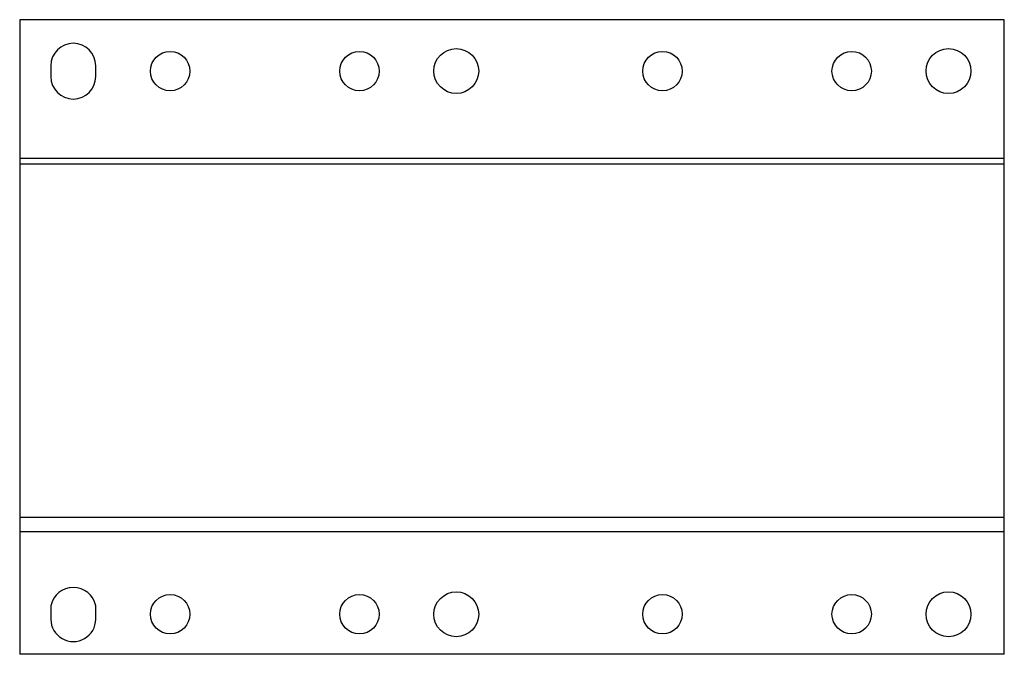
# Model space of a CAD drawing. Units: millimetres. Extents: x 12.4 to 102.4, y 50.8 to 108.8.
import ezdxf

# ---------------------------------------------------------------- set-up
doc = ezdxf.new("R2010")
doc.units = ezdxf.units.MM
doc.header["$LTSCALE"] = 10.442411
doc.layers.get('0').update_dxf_attribs({"linetype": 'CONTINUOUS'})

msp = doc.modelspace()

# ---------------------------------------------------------------- linework, layer by layer
at = {"color": 7}
for p, q in [((12.419, 108.804), (12.419, 50.804)), ((102.419, 108.804), (12.419, 108.804)), ((102.419, 50.804), (102.419, 108.804)), ((15.269, 104.6), (15.269, 103.602)), ((19.369, 103.602), (19.369, 104.6)), ((102.419, 96.104), (12.419, 96.104)), ((102.419, 95.604), (12.419, 95.604)), ((102.419, 63.304), (12.419, 63.304)), ((102.419, 62.004), (12.419, 62.004)), ((15.269, 55.249), (15.269, 54.015)), ((19.369, 54.014), (19.369, 55.249)), ((102.419, 50.804), (12.419, 50.804))]:
    msp.add_line(p, q, dxfattribs=at)
for centre, radius in [((26.169, 104.111), 1.8), ((43.473, 104.111), 1.8), ((52.323, 104.111), 2.05), ((71.168, 104.111), 1.8), ((88.469, 104.111), 1.8), ((97.319, 104.111), 2.05), ((26.169, 54.462), 1.8), ((43.473, 54.462), 1.8), ((52.323, 54.462), 2.05), ((71.168, 54.462), 1.8), ((88.469, 54.462), 1.8), ((97.319, 54.462), 2.05)]:
    msp.add_circle(centre, radius, dxfattribs=at)
for centre, radius, start, end in [((17.319, 104.6), 2.05, 0, 180), ((17.319, 103.602), 2.05, 180, 360), ((17.319, 54.831), 2.092, 11.52723, 168.47619), ((17.319, 54.015), 2.05, 179.99587, 359.9969)]:
    msp.add_arc(centre, radius, start, end, dxfattribs=at)

doc.saveas('drawing.dxf')
